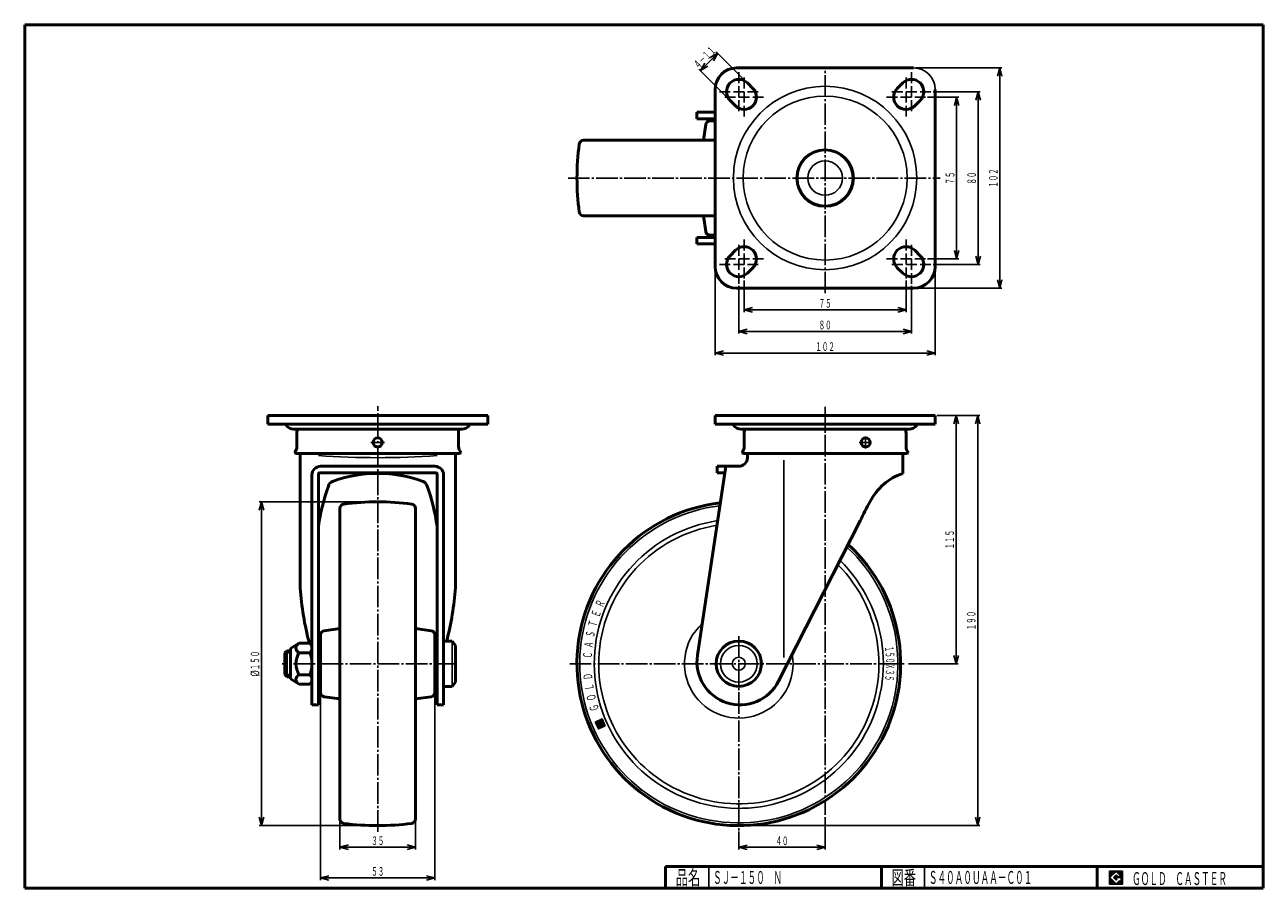
# Model space of a CAD drawing. Units: millimetres. Extents: x 10 to 584, y 10 to 410.
import ezdxf
from ezdxf.enums import TextEntityAlignment as Align

# ---------------------------------------------------------------- set-up
doc = ezdxf.new("R2010")
doc.units = ezdxf.units.MM
doc.linetypes.add('DASHDOT', pattern=[13, 10, -1, 1, -1])
for name, color, linetype in [('GR1', 7, 'Continuous'), ('図面枠ﾚｲﾔ', 7, 'Continuous'), ('基準ﾚｲﾔｸﾞﾙｰﾌﾟ', 7, 'Continuous')]:
    doc.layers.add(name, color=color, linetype=linetype)
doc.styles.add('FX_VECTOR', font='MONOTXT.SHX', dxfattribs={"bigfont": 'BigFont.shx'})

# ---------------------------------------------------------------- blocks, each defined once
blk = doc.blocks.new('FXTIP_ARROW_S')
at = {"color": 0, "linetype": 'Continuous', "lineweight": -2}
for q in [(-1, 0), (-0.97, 0.26), (-0.97, -0.26)]:
    blk.add_line((0, 0), q, dxfattribs=at)
blk = doc.blocks.new('FXTIP_ARROW_E')
at = {"color": 0, "linetype": 'Continuous', "lineweight": -2}
for q in [(-1, 0), (-0.97, 0.26), (-0.97, -0.26)]:
    blk.add_line((0, 0), q, dxfattribs=at)
blk = doc.blocks.new('BLKF023')
at = {"layer": '基準ﾚｲﾔｸﾞﾙｰﾌﾟ', "color": 7, "linetype": 'Continuous', "lineweight": 25}
for p, q in [((275.65, 86.55), (274.46, 87)), ((275.61, 86.44), (274.48, 86.87)), ((275.57, 86.34), (274.55, 86.72)), ((275.69, 86.66), (274.61, 87.07)), ((275.53, 86.23), (274.62, 86.57)), ((275.49, 86.12), (274.68, 86.42)), ((275.44, 86.01), (274.75, 86.28)), ((275.73, 86.77), (274.76, 87.14)), ((275.4, 85.9), (274.82, 86.13)), ((275.77, 86.88), (274.91, 87.2)), ((275.81, 86.98), (275.06, 87.27)), ((275.85, 87.09), (275.21, 87.34)), ((275.89, 87.2), (275.35, 87.41)), ((275.94, 87.31), (275.5, 87.47)), ((276.17, 87.34), (275.65, 87.54)), ((276.1, 87.49), (275.8, 87.61)), ((276.08, 87.62), (275.95, 87.67)), ((276.24, 87.19), (276.01, 87.28)), ((276.3, 87.05), (276.07, 87.13)), ((276.23, 87.69), (276.1, 87.74)), ((277.19, 85.72), (276.11, 86.13)), ((276.37, 86.9), (276.14, 86.98)), ((277.23, 85.83), (276.15, 86.24)), ((276.71, 86.15), (276.19, 86.35)), ((276.44, 86.75), (276.21, 86.83)), ((276.64, 86.3), (276.23, 86.46)), ((276.38, 87.76), (276.25, 87.81)), ((276.57, 86.45), (276.27, 86.56)), ((276.5, 86.6), (276.28, 86.69)), ((276.53, 87.83), (276.4, 87.87)), ((276.68, 87.89), (276.55, 87.94)), ((276.83, 87.96), (276.7, 88.01)), ((277.27, 85.94), (276.75, 86.13)), ((277.43, 86.37), (276.82, 86.6)), ((276.97, 88.03), (276.84, 88.08)), ((277.39, 86.26), (276.89, 86.45)), ((277.31, 86.05), (276.9, 86.2)), ((278.33, 86.77), (276.91, 87.31)), ((277.35, 86.15), (276.95, 86.31)), ((277.86, 87.82), (276.99, 88.14)), ((278.26, 86.92), (276.99, 87.4)), ((277.79, 87.96), (277.14, 88.21)), ((278.19, 87.07), (277.14, 87.47)), ((277.92, 87.67), (277.18, 87.95)), ((277.99, 87.52), (277.25, 87.8)), ((277.72, 88.11), (277.29, 88.28)), ((278.13, 87.22), (277.29, 87.54)), ((278.06, 87.37), (277.31, 87.65)), ((277.66, 88.26), (277.44, 88.34)), ((278.73, 85.88), (277.97, 86.17)), ((278.66, 86.03), (278.01, 86.27)), ((278.59, 86.18), (278.05, 86.38)), ((278.53, 86.33), (278.1, 86.49)), ((278.46, 86.48), (278.14, 86.6)), ((278.39, 86.62), (278.18, 86.71)), ((275.36, 85.8), (274.88, 85.98)), ((275.32, 85.69), (274.95, 85.83)), ((275.28, 85.58), (275.02, 85.68)), ((275.24, 85.47), (275.09, 85.53)), ((277.4, 84.53), (275.15, 85.38)), ((277.26, 84.46), (275.22, 85.23)), ((277.11, 84.39), (275.29, 85.08)), ((276.96, 84.33), (275.35, 84.94)), ((276.81, 84.26), (275.42, 84.79)), ((276.66, 84.19), (275.49, 84.64)), ((276.51, 84.13), (275.56, 84.49)), ((276.36, 84.06), (275.62, 84.34)), ((276.21, 83.99), (275.69, 84.19)), ((276.06, 83.92), (275.76, 84.04)), ((275.92, 83.86), (275.82, 83.89)), ((277.06, 85.4), (275.98, 85.81)), ((277.11, 85.51), (276.03, 85.92)), ((277.15, 85.61), (276.07, 86.02)), ((277.55, 84.6), (277.4, 84.65)), ((277.7, 84.66), (277.44, 84.76)), ((277.85, 84.73), (277.48, 84.87)), ((278, 84.8), (277.52, 84.98)), ((278.15, 84.86), (277.56, 85.09)), ((278.3, 84.93), (277.6, 85.19)), ((278.45, 85), (277.65, 85.3)), ((278.6, 85.07), (277.69, 85.41)), ((278.75, 85.13), (277.73, 85.52)), ((278.89, 85.2), (277.77, 85.63)), ((279, 85.28), (277.81, 85.73)), ((278.93, 85.43), (277.85, 85.84)), ((278.86, 85.58), (277.89, 85.95)), ((278.8, 85.73), (277.93, 86.06))]:
    blk.add_line(p, q, dxfattribs=at)
blk = doc.blocks.new('BLKF024')
at = {"layer": '基準ﾚｲﾔｸﾞﾙｰﾌﾟ', "color": 7, "linetype": 'Continuous', "lineweight": 25, "style": 'FX_VECTOR', "width": 1.070588}
for s, rotation, p, p2 in [('Ｅ', 70.20386, (276.19, 135.13), (277.25, 138.07)), ('Ｒ', 66.08243, (277.87, 139.63), (279.14, 142.48)), ('Ｔ', 74.32532, (274.84, 130.53), (275.68, 133.53)), ('Ｓ', 78.44675, (273.82, 125.84), (274.44, 128.89)), ('Ａ', 82.56818, (273.13, 121.08), (273.54, 124.18)), ('Ｃ', 86.68964, (272.8, 116.3), (272.98, 119.41)), ('Ｄ', 94.9325, (273.16, 106.71), (272.89, 109.82)), ('Ｌ', 99.05393, (273.85, 101.96), (273.36, 105.04)), ('Ｏ', 103.17538, (274.89, 97.27), (274.18, 100.31)), ('Ｇ', 107.29682, (276.26, 92.67), (275.33, 95.65))]:
    blk.add_text(s, height=4.08, rotation=rotation, dxfattribs=at).set_placement(p, p2, align=Align.FIT)
blk = doc.blocks.new('BLKF025')
at = {"layer": '基準ﾚｲﾔｸﾞﾙｰﾌﾟ', "color": 7, "linetype": 'Continuous', "lineweight": 25, "style": 'FX_VECTOR', "width": 0.933333}
for s, rotation, p, p2 in [('１', 276.18216, (408.66, 121.96), (408.94, 119.34)), ('５', 273.70929, (408.94, 119.34), (409.11, 116.71)), ('０', 271.23642, (409.11, 116.7), (409.17, 114.07)), ('３', 266.29071, (409.11, 111.42), (408.94, 108.79)), ('Ｘ', 268.76358, (409.17, 114.06), (409.11, 111.43)), ('５', 263.81784, (408.94, 108.79), (408.66, 106.17))]:
    blk.add_text(s, height=3.96, rotation=rotation, dxfattribs=at).set_placement(p, p2, align=Align.FIT)

msp = doc.modelspace()

# ---------------------------------------------------------------- linework, layer by layer
at = {"color": 7, "linetype": 'Continuous', "lineweight": 25}
for p, q in [((518.8, 17.91), (512.8, 17.91)), ((512.8, 17.91), (512.8, 11.91)), ((515.8, 17.77), (512.95, 14.91)), ((518.22, 15.35), (515.8, 17.77)), ((518.8, 11.91), (518.8, 17.91)), ((512.8, 11.91), (518.8, 11.91)), ((512.95, 14.91), (515.8, 12.06)), ((514.58, 14.91), (515.8, 16.14)), ((515.8, 13.69), (514.58, 14.91)), ((515.8, 16.14), (516.59, 15.35)), ((518.22, 15), (515.8, 15)), ((515.8, 15), (515.8, 14.13)), ((515.8, 14.13), (516.25, 14.13)), ((516.25, 14.13), (515.8, 13.69)), ((515.8, 12.06), (517.36, 13.62)), ((516.59, 15.35), (518.22, 15.35)), ((517.36, 13.62), (517.36, 12.98)), ((517.36, 12.98), (518.22, 12.98)), ((518.22, 12.98), (518.22, 15))]:
    msp.add_line(p, q, dxfattribs=at)
at = {"layer": 'GR1', "color": 7, "linetype": 'Continuous', "lineweight": 25}
for p, q in [((323.14, 388.75), (331.2, 396.81)), ((344.27, 383.74), (330.49, 397.51)), ((336.21, 375.68), (322.43, 389.45)), ((422.94, 390), (462.88, 390)), ((461.88, 288), (461.88, 390)), ((430.95, 379), (452.88, 379)), ((451.88, 299), (451.88, 379)), ((428.45, 376.5), (442.88, 376.5)), ((441.88, 376.5), (441.88, 301.5)), ((428.45, 301.5), (442.88, 301.5)), ((430.95, 299), (452.88, 299)), ((329.94, 297), (329.94, 256.93)), ((431.94, 297), (431.94, 256.93)), ((340.94, 289), (340.94, 266.93)), ((343.44, 291.5), (343.44, 276.93)), ((418.45, 291.5), (418.45, 276.93)), ((420.95, 289), (420.95, 266.93)), ((422.94, 288), (462.88, 288)), ((343.44, 277.93), (418.45, 277.93)), ((340.94, 267.93), (420.95, 267.93)), ((329.94, 257.93), (431.94, 257.93)), ((432.94, 229), (452.67, 229)), ((441.67, 229), (441.67, 114)), ((451.67, 229), (451.67, 39)), ((172.6, 189), (118.69, 189)), ((119.69, 39), (119.69, 189)), ((419.54, 114), (442.67, 114)), ((380.94, 42.92), (380.94, 27.95)), ((172.6, 39), (118.69, 39)), ((340.94, 36.28), (340.94, 27.95)), ((341.94, 39), (452.67, 39)), ((340.94, 28.95), (380.94, 28.95)), ((512.8, 14.81), (515.9, 17.91)), ((512.8, 14.88), (515.83, 17.91)), ((512.8, 14.95), (515.76, 17.91)), ((512.8, 15.02), (515.69, 17.91)), ((512.8, 15.09), (515.62, 17.91)), ((512.8, 15.16), (515.55, 17.91)), ((512.8, 15.24), (515.48, 17.91)), ((512.8, 15.31), (515.41, 17.91)), ((512.8, 15.38), (515.34, 17.91)), ((512.8, 15.45), (515.27, 17.91)), ((512.8, 15.52), (515.2, 17.91)), ((512.8, 15.59), (515.13, 17.91)), ((512.8, 15.66), (515.06, 17.91)), ((512.8, 15.73), (514.98, 17.91)), ((512.8, 15.8), (514.91, 17.91)), ((512.8, 15.87), (514.84, 17.91)), ((512.8, 15.94), (514.77, 17.91)), ((512.8, 16.01), (514.7, 17.91)), ((512.8, 16.08), (514.63, 17.91)), ((512.8, 16.15), (514.56, 17.91)), ((512.8, 16.23), (514.49, 17.91)), ((512.8, 16.3), (514.42, 17.91)), ((512.8, 16.37), (514.35, 17.91)), ((512.8, 16.44), (514.28, 17.91)), ((512.8, 16.51), (514.21, 17.91)), ((512.8, 16.58), (514.14, 17.91)), ((512.8, 16.65), (514.07, 17.91)), ((512.8, 16.72), (513.99, 17.91)), ((512.8, 16.79), (513.92, 17.91)), ((512.8, 16.86), (513.85, 17.91)), ((512.8, 16.93), (513.78, 17.91)), ((512.8, 17), (513.71, 17.91)), ((512.8, 17.07), (513.64, 17.91)), ((512.8, 17.14), (513.57, 17.91)), ((512.8, 17.22), (513.5, 17.91)), ((512.8, 17.29), (513.43, 17.91)), ((512.8, 17.36), (513.36, 17.91)), ((512.8, 17.43), (513.29, 17.91)), ((512.8, 17.5), (513.22, 17.91)), ((512.8, 17.57), (513.15, 17.91)), ((512.8, 17.64), (513.08, 17.91)), ((512.8, 17.71), (513, 17.91)), ((512.8, 17.78), (512.93, 17.91)), ((512.8, 17.85), (512.86, 17.91)), ((515.82, 17.75), (515.97, 17.91)), ((515.85, 17.72), (516.05, 17.91)), ((515.89, 17.68), (516.12, 17.91)), ((515.92, 17.65), (516.19, 17.91)), ((515.96, 17.61), (516.26, 17.91)), ((515.99, 17.58), (516.33, 17.91)), ((516.03, 17.54), (516.4, 17.91)), ((516.06, 17.51), (516.47, 17.91)), ((516.1, 17.47), (516.54, 17.91)), ((516.13, 17.44), (516.61, 17.91)), ((516.17, 17.4), (516.68, 17.91)), ((516.21, 17.37), (516.75, 17.91)), ((516.24, 17.33), (516.82, 17.91)), ((516.28, 17.3), (516.89, 17.91)), ((516.31, 17.26), (516.96, 17.91)), ((516.35, 17.22), (517.04, 17.91)), ((516.38, 17.19), (517.11, 17.91)), ((516.42, 17.15), (517.18, 17.91)), ((516.45, 17.12), (517.25, 17.91)), ((516.49, 17.08), (517.32, 17.91)), ((516.52, 17.05), (517.39, 17.91)), ((516.56, 17.01), (517.46, 17.91)), ((516.59, 16.98), (517.53, 17.91)), ((516.63, 16.94), (517.6, 17.91)), ((516.66, 16.91), (517.67, 17.91)), ((516.7, 16.87), (517.74, 17.91)), ((516.74, 16.84), (517.81, 17.91)), ((516.77, 16.8), (517.88, 17.91)), ((516.81, 16.76), (517.95, 17.91)), ((516.84, 16.73), (518.03, 17.91)), ((516.88, 16.69), (518.1, 17.91)), ((516.91, 16.66), (518.17, 17.91)), ((516.95, 16.62), (518.24, 17.91)), ((516.98, 16.59), (518.31, 17.91)), ((517.02, 16.55), (518.38, 17.91)), ((517.05, 16.52), (518.45, 17.91)), ((517.09, 16.48), (518.52, 17.91)), ((517.12, 16.45), (518.59, 17.91)), ((517.16, 16.41), (518.66, 17.91)), ((517.2, 16.38), (518.73, 17.91)), ((517.23, 16.34), (518.8, 17.91)), ((517.27, 16.31), (518.8, 17.84)), ((517.3, 16.27), (518.8, 17.77)), ((517.34, 16.23), (518.8, 17.7)), ((517.37, 16.2), (518.8, 17.63)), ((517.41, 16.16), (518.8, 17.56)), ((517.44, 16.13), (518.8, 17.49)), ((517.48, 16.09), (518.8, 17.42)), ((517.51, 16.06), (518.8, 17.35)), ((517.55, 16.02), (518.8, 17.28)), ((512.8, 14.74), (512.96, 14.9)), ((512.8, 14.67), (513, 14.86)), ((512.8, 14.6), (513.03, 14.83)), ((512.8, 14.53), (513.07, 14.79)), ((512.8, 14.46), (513.1, 14.76)), ((512.8, 14.39), (513.14, 14.72)), ((512.8, 14.32), (513.17, 14.69)), ((512.8, 14.25), (513.21, 14.65)), ((512.8, 14.17), (513.24, 14.62)), ((512.8, 14.1), (513.28, 14.58)), ((512.8, 14.03), (513.31, 14.55)), ((512.8, 13.96), (513.35, 14.51)), ((512.8, 13.89), (513.38, 14.47)), ((512.8, 13.82), (513.42, 14.44)), ((512.8, 13.75), (513.46, 14.4)), ((512.8, 13.68), (513.49, 14.37)), ((512.8, 13.61), (513.53, 14.33)), ((512.8, 13.54), (513.56, 14.3)), ((512.8, 13.47), (513.6, 14.26)), ((512.8, 13.4), (513.63, 14.23)), ((512.8, 13.33), (513.67, 14.19)), ((512.8, 13.26), (513.7, 14.16)), ((512.8, 13.19), (513.74, 14.12)), ((512.8, 13.11), (513.77, 14.09)), ((512.8, 13.04), (513.81, 14.05)), ((512.8, 12.97), (513.84, 14.02)), ((512.8, 12.9), (513.88, 13.98)), ((512.8, 12.83), (513.92, 13.94)), ((512.8, 12.76), (513.95, 13.91)), ((512.8, 12.69), (513.99, 13.87)), ((512.8, 12.62), (514.02, 13.84)), ((512.8, 12.55), (514.06, 13.8)), ((512.8, 12.48), (514.09, 13.77)), ((512.8, 12.41), (514.13, 13.73)), ((512.8, 12.34), (514.16, 13.7)), ((512.8, 12.27), (514.2, 13.66)), ((512.8, 12.2), (514.23, 13.63)), ((512.8, 12.12), (514.27, 13.59)), ((512.8, 12.05), (514.3, 13.56)), ((512.8, 11.98), (514.34, 13.52)), ((512.8, 11.91), (514.37, 13.48)), ((512.87, 11.91), (514.41, 13.45)), ((512.94, 11.91), (514.45, 13.41)), ((513.02, 11.91), (514.48, 13.38)), ((513.09, 11.91), (514.52, 13.34)), ((513.16, 11.91), (514.55, 13.31)), ((513.23, 11.91), (514.59, 13.27)), ((513.3, 11.91), (514.62, 13.24)), ((513.37, 11.91), (514.66, 13.2)), ((513.44, 11.91), (514.69, 13.17)), ((513.51, 11.91), (514.73, 13.13)), ((513.58, 11.91), (514.76, 13.1)), ((513.65, 11.91), (514.8, 13.06)), ((513.72, 11.91), (514.83, 13.03)), ((513.79, 11.91), (514.87, 12.99)), ((513.86, 11.91), (514.9, 12.95)), ((513.93, 11.91), (514.94, 12.92)), ((514.01, 11.91), (514.98, 12.88)), ((514.08, 11.91), (515.01, 12.85)), ((514.15, 11.91), (515.05, 12.81)), ((514.22, 11.91), (515.08, 12.78)), ((514.29, 11.91), (515.12, 12.74)), ((514.36, 11.91), (515.15, 12.71)), ((514.43, 11.91), (515.19, 12.67)), ((514.5, 11.91), (515.22, 12.64)), ((514.57, 11.91), (515.26, 12.6)), ((514.59, 14.9), (515.81, 16.13)), ((514.63, 14.87), (515.85, 16.09)), ((514.64, 11.91), (515.29, 12.57)), ((514.66, 14.83), (515.88, 16.05)), ((514.7, 14.8), (515.92, 16.02)), ((514.71, 11.91), (515.33, 12.53)), ((514.73, 14.76), (515.95, 15.98)), ((514.77, 14.73), (515.99, 15.95)), ((514.78, 11.91), (515.36, 12.5)), ((514.8, 14.69), (516.03, 15.91)), ((514.84, 14.65), (516.06, 15.88)), ((514.85, 11.91), (515.4, 12.46)), ((514.87, 14.62), (516.1, 15.84)), ((514.91, 14.58), (516.13, 15.81)), ((514.92, 11.91), (515.44, 12.42)), ((514.94, 14.55), (516.17, 15.77)), ((514.98, 14.51), (516.2, 15.74)), ((515, 11.91), (515.47, 12.39)), ((515.01, 14.48), (516.24, 15.7)), ((515.05, 14.44), (516.27, 15.67)), ((515.07, 11.91), (515.51, 12.35)), ((515.08, 14.41), (516.31, 15.63)), ((515.12, 14.37), (516.34, 15.6)), ((515.14, 11.91), (515.54, 12.32)), ((515.16, 14.34), (515.8, 14.98)), ((515.19, 14.3), (515.8, 14.91)), ((515.21, 11.91), (515.58, 12.28)), ((515.23, 14.27), (515.8, 14.84)), ((515.26, 14.23), (515.8, 14.77)), ((515.28, 11.91), (515.61, 12.25)), ((515.3, 14.2), (515.8, 14.7)), ((515.33, 14.16), (515.8, 14.63)), ((515.35, 11.91), (515.65, 12.21)), ((515.37, 14.12), (515.8, 14.56)), ((515.4, 14.09), (515.8, 14.49)), ((515.42, 11.91), (515.68, 12.18)), ((515.44, 14.05), (515.8, 14.42)), ((515.47, 14.02), (515.8, 14.35)), ((515.49, 11.91), (515.72, 12.14)), ((515.51, 13.98), (515.8, 14.28)), ((515.54, 13.95), (515.8, 14.21)), ((515.56, 11.91), (515.75, 12.11)), ((515.58, 13.91), (515.8, 14.13)), ((515.62, 13.88), (515.87, 14.13)), ((515.63, 11.91), (515.79, 12.07)), ((515.65, 13.84), (515.94, 14.13)), ((515.69, 13.81), (516.01, 14.13)), ((515.7, 11.91), (517.36, 13.57)), ((515.72, 13.77), (516.08, 14.13)), ((515.76, 13.74), (516.16, 14.13)), ((515.77, 11.91), (517.36, 13.5)), ((515.79, 13.7), (516.23, 14.13)), ((515.82, 15), (516.38, 15.56)), ((515.84, 11.91), (517.36, 13.43)), ((515.89, 15), (516.41, 15.52)), ((515.91, 11.91), (517.36, 13.36)), ((515.96, 15), (516.45, 15.49)), ((515.99, 11.91), (517.36, 13.29)), ((516.03, 15), (516.48, 15.45)), ((516.06, 11.91), (517.36, 13.22)), ((516.1, 15), (516.52, 15.42)), ((516.13, 11.91), (517.36, 13.15)), ((516.17, 15), (516.56, 15.38)), ((516.2, 11.91), (517.36, 13.08)), ((516.24, 15), (516.59, 15.35)), ((516.27, 11.91), (517.36, 13.01)), ((516.31, 15), (516.66, 15.35)), ((516.34, 11.91), (517.41, 12.98)), ((516.38, 15), (516.73, 15.35)), ((516.41, 11.91), (517.48, 12.98)), ((516.46, 15), (516.8, 15.35)), ((516.48, 11.91), (517.55, 12.98)), ((516.53, 15), (516.87, 15.35)), ((516.55, 11.91), (517.62, 12.98)), ((516.6, 15), (516.94, 15.35)), ((516.62, 11.91), (517.69, 12.98)), ((516.67, 15), (517.01, 15.35)), ((516.69, 11.91), (517.76, 12.98)), ((516.74, 15), (517.08, 15.35)), ((516.76, 11.91), (517.83, 12.98)), ((516.81, 15), (517.16, 15.35)), ((516.83, 11.91), (517.9, 12.98)), ((516.88, 15), (517.23, 15.35)), ((516.9, 11.91), (517.97, 12.98)), ((516.95, 15), (517.3, 15.35)), ((516.98, 11.91), (518.04, 12.98)), ((517.02, 15), (517.37, 15.35)), ((517.05, 11.91), (518.11, 12.98)), ((517.09, 15), (517.44, 15.35)), ((517.12, 11.91), (518.18, 12.98)), ((517.16, 15), (517.51, 15.35)), ((517.19, 11.91), (518.8, 13.53)), ((517.23, 15), (517.58, 15.35)), ((517.26, 11.91), (518.8, 13.46)), ((517.3, 15), (517.65, 15.35)), ((517.33, 11.91), (518.8, 13.39)), ((517.37, 15), (517.72, 15.35)), ((517.4, 11.91), (518.8, 13.32)), ((517.45, 15), (517.79, 15.35)), ((517.47, 11.91), (518.8, 13.25)), ((517.52, 15), (517.86, 15.35)), ((517.54, 11.91), (518.8, 13.17)), ((517.58, 15.99), (518.8, 17.21)), ((517.59, 15), (517.93, 15.35)), ((517.61, 11.91), (518.8, 13.1)), ((517.62, 15.95), (518.8, 17.13)), ((517.65, 15.92), (518.8, 17.06)), ((517.66, 15), (518, 15.35)), ((517.68, 11.91), (518.8, 13.03)), ((517.69, 15.88), (518.8, 16.99)), ((517.73, 15.85), (518.8, 16.92)), ((517.73, 15), (518.07, 15.35)), ((517.75, 11.91), (518.8, 12.96)), ((517.76, 15.81), (518.8, 16.85)), ((517.8, 15.78), (518.8, 16.78)), ((517.8, 15), (518.15, 15.35)), ((517.82, 11.91), (518.8, 12.89)), ((517.83, 15.74), (518.8, 16.71)), ((517.87, 15.7), (518.8, 16.64)), ((517.87, 15), (518.22, 15.35)), ((517.89, 11.91), (518.8, 12.82)), ((517.9, 15.67), (518.8, 16.57)), ((517.94, 15.63), (518.8, 16.5)), ((517.94, 15), (518.8, 15.86)), ((517.97, 15.6), (518.8, 16.43)), ((517.97, 11.91), (518.8, 12.75)), ((518.01, 15.56), (518.8, 16.36)), ((518.01, 15), (518.8, 15.79)), ((518.04, 15.53), (518.8, 16.29)), ((518.04, 11.91), (518.8, 12.68)), ((518.08, 15.49), (518.8, 16.22)), ((518.08, 15), (518.8, 15.72)), ((518.11, 15.46), (518.8, 16.14)), ((518.11, 11.91), (518.8, 12.61)), ((518.15, 15.42), (518.8, 16.07)), ((518.15, 15), (518.8, 15.65)), ((518.18, 15.39), (518.8, 16)), ((518.18, 11.91), (518.8, 12.54)), ((518.22, 15.35), (518.8, 15.93)), ((518.22, 15), (518.8, 15.58)), ((518.22, 14.93), (518.8, 15.51)), ((518.22, 14.86), (518.8, 15.44)), ((518.22, 14.79), (518.8, 15.37)), ((518.22, 14.72), (518.8, 15.3)), ((518.22, 14.65), (518.8, 15.23)), ((518.22, 14.58), (518.8, 15.15)), ((518.22, 14.51), (518.8, 15.08)), ((518.22, 14.44), (518.8, 15.01)), ((518.22, 14.37), (518.8, 14.94)), ((518.22, 14.29), (518.8, 14.87)), ((518.22, 14.22), (518.8, 14.8)), ((518.22, 14.15), (518.8, 14.73)), ((518.22, 14.08), (518.8, 14.66)), ((518.22, 14.01), (518.8, 14.59)), ((518.22, 13.94), (518.8, 14.52)), ((518.22, 13.87), (518.8, 14.45)), ((518.22, 13.8), (518.8, 14.38)), ((518.22, 13.73), (518.8, 14.31)), ((518.22, 13.66), (518.8, 14.24)), ((518.22, 13.59), (518.8, 14.16)), ((518.22, 13.52), (518.8, 14.09)), ((518.22, 13.45), (518.8, 14.02)), ((518.22, 13.38), (518.8, 13.95)), ((518.22, 13.3), (518.8, 13.88)), ((518.22, 13.23), (518.8, 13.81)), ((518.22, 13.16), (518.8, 13.74)), ((518.22, 13.09), (518.8, 13.67)), ((518.22, 13.02), (518.8, 13.6)), ((518.25, 11.91), (518.8, 12.47)), ((518.32, 11.91), (518.8, 12.4)), ((518.39, 11.91), (518.8, 12.33)), ((518.46, 11.91), (518.8, 12.26)), ((518.53, 11.91), (518.8, 12.18)), ((518.6, 11.91), (518.8, 12.11)), ((518.67, 11.91), (518.8, 12.04)), ((518.74, 11.91), (518.8, 11.97))]:
    msp.add_line(p, q, dxfattribs=at)
at = {"layer": 'GR1', "color": 3, "linetype": 'Continuous', "lineweight": 50}
for p, q in [((339.94, 390), (421.94, 390)), ((329.94, 298), (329.94, 380)), ((347.47, 380.53), (344.97, 383.03)), ((416.91, 383.03), (414.41, 380.53)), ((431.94, 380), (431.94, 298)), ((336.91, 374.97), (339.41, 372.47)), ((422.47, 372.47), (424.97, 374.97)), ((329.94, 369.5), (321.54, 369.5)), ((321.54, 369.5), (321.54, 366.5)), ((321.54, 366.5), (329.94, 366.5)), ((329.94, 311.5), (321.54, 311.5)), ((321.54, 311.5), (321.54, 308.5)), ((321.54, 308.5), (329.94, 308.5)), ((339.41, 305.53), (336.91, 303.03)), ((424.97, 303.03), (422.47, 305.53)), ((344.97, 294.97), (347.47, 297.47)), ((414.41, 297.47), (416.91, 294.97)), ((421.94, 288), (339.94, 288)), ((122.6, 225), (122.6, 229)), ((122.6, 229), (224.6, 229)), ((224.6, 225), (122.6, 225)), ((131.1, 225), (131.1, 224.5)), ((216.1, 224.5), (216.1, 225)), ((224.6, 229), (224.6, 225)), ((431.94, 229), (329.94, 229)), ((329.94, 225), (329.94, 229)), ((431.94, 225), (329.94, 225)), ((338.44, 224.5), (338.44, 225)), ((423.44, 224.5), (423.44, 225)), ((431.94, 225), (431.94, 229)), ((134.69, 222.7), (212.51, 222.7)), ((136.1, 214.7), (136.1, 221)), ((211.1, 221), (211.1, 214.7)), ((419.85, 222.7), (342.03, 222.7)), ((343.44, 214.7), (343.44, 221)), ((418.44, 214.7), (418.44, 221)), ((136, 211.4), (135, 211.75)), ((211.2, 211.4), (136, 211.4)), ((137.6, 211.4), (137.6, 149.15)), ((209.6, 149.15), (209.6, 211.4)), ((212.2, 211.75), (211.2, 211.4)), ((342.34, 211.75), (343.34, 211.4)), ((418.54, 211.4), (343.34, 211.4)), ((344.94, 211.4), (344.94, 209.45)), ((416.94, 202.15), (416.94, 211.4)), ((419.54, 211.75), (418.54, 211.4)), ((143.1, 201.45), (143.1, 94.95)), ((146.1, 94.95), (146.1, 201.95)), ((146.6, 202.45), (200.6, 202.45)), ((200.1, 205.45), (147.1, 205.45)), ((201.1, 201.95), (201.1, 94.95)), ((204.1, 94.95), (204.1, 201.45)), ((334.89, 205.45), (321.76, 117.92)), ((340.94, 205.45), (330.94, 205.45)), ((330.94, 205.45), (330.94, 202.45)), ((330.94, 202.45), (334.44, 202.45)), ((359.36, 105.87), (397.21, 180.15)), ((133.1, 121), (137.1, 123.5)), ((133.1, 107), (133.1, 121)), ((142.1, 123.5), (137.1, 123.5)), ((208.1, 124.5), (204.1, 124.5)), ((209.6, 122.5), (208.1, 124.5)), ((209.6, 105.5), (209.6, 122.5)), ((130.6, 119.05), (131.6, 120)), ((130.6, 108.95), (130.6, 119.05)), ((131.6, 120), (133.1, 120)), ((137.1, 119.1), (142.1, 119.1)), ((131.6, 108), (130.6, 108.95)), ((133.1, 108), (131.6, 108)), ((137.1, 104.5), (133.1, 107)), ((142.1, 108.9), (137.1, 108.9)), ((137.1, 104.5), (142.1, 104.5)), ((204.1, 103.5), (208.1, 103.5)), ((208.1, 103.5), (209.6, 105.5)), ((143.1, 94.95), (146.1, 94.95)), ((201.1, 94.95), (204.1, 94.95))]:
    msp.add_line(p, q, dxfattribs=at)
at = {"layer": 'GR1', "color": 6, "linetype": 'Continuous', "lineweight": 25}
for p, q in [((340.94, 383), (340.94, 388)), ((343.44, 385.5), (343.44, 380.5)), ((418.45, 380.5), (418.45, 385.5)), ((420.95, 383), (420.95, 388)), ((331.94, 379), (336.94, 379)), ((338.44, 379), (343.44, 379)), ((340.94, 376.5), (340.94, 381.5)), ((343.44, 379), (343.44, 374)), ((344.95, 379), (349.95, 379)), ((411.94, 379), (416.94, 379)), ((418.45, 374), (418.45, 379)), ((418.45, 379), (423.45, 379)), ((420.95, 381.5), (420.95, 376.5)), ((424.95, 379), (429.95, 379)), ((339.44, 376.5), (334.44, 376.5)), ((345.94, 376.5), (340.94, 376.5)), ((340.94, 370), (340.94, 375)), ((352.45, 376.5), (347.45, 376.5)), ((414.44, 376.5), (409.44, 376.5)), ((420.95, 376.5), (415.95, 376.5)), ((420.95, 375), (420.95, 370)), ((427.45, 376.5), (422.45, 376.5)), ((343.44, 372.5), (343.44, 367.5)), ((418.45, 367.5), (418.45, 372.5)), ((343.44, 305.5), (343.44, 310.5)), ((418.45, 310.5), (418.45, 305.5)), ((340.94, 308), (340.94, 303)), ((420.95, 303), (420.95, 308)), ((331.94, 299), (336.94, 299)), ((339.44, 301.5), (334.44, 301.5)), ((338.44, 299), (343.44, 299)), ((345.94, 301.5), (340.94, 301.5)), ((340.94, 301.5), (340.94, 296.5)), ((343.44, 299), (343.44, 304)), ((344.95, 299), (349.95, 299)), ((352.45, 301.5), (347.45, 301.5)), ((414.44, 301.5), (409.44, 301.5)), ((411.94, 299), (416.94, 299)), ((420.95, 301.5), (415.95, 301.5)), ((418.45, 304), (418.45, 299)), ((418.45, 299), (423.45, 299)), ((420.95, 296.5), (420.95, 301.5)), ((427.45, 301.5), (422.45, 301.5)), ((424.95, 299), (429.95, 299)), ((340.94, 295), (340.94, 290)), ((343.44, 292.5), (343.44, 297.5)), ((418.45, 297.5), (418.45, 292.5)), ((420.95, 290), (420.95, 295)), ((212.2, 211.75), (135, 211.75)), ((419.54, 211.75), (342.34, 211.75)), ((361.82, 116.95), (361.82, 208.25)), ((208.1, 124.5), (208.1, 103.5)), ((133.1, 119.05), (130.6, 119.05)), ((131.6, 108), (131.6, 120)), ((130.6, 108.95), (133.1, 108.95))]:
    msp.add_line(p, q, dxfattribs=at)
at = {"layer": 'GR1', "color": 6, "linetype": 'DASHDOT', "lineweight": 25}
for p, q in [((380.94, 285.59), (380.93, 390)), ((261.81, 339), (434.32, 339)), ((173.6, 36.15), (173.6, 233.34)), ((380.94, 232.98), (380.94, 43.92)), ((176.68, 216.5), (170.38, 216.5)), ((340.94, 126.75), (340.94, 36.78)), ((209.59, 114), (129.31, 114)), ((262.57, 114), (418.55, 114))]:
    msp.add_line(p, q, dxfattribs=at)
at = {"layer": 'GR1', "color": 6, "linetype": 'Continuous', "lineweight": 25}
for centre, radius in [((380.94, 339), 42.5), ((380.94, 339), 38), ((380.94, 339), 13.4), ((380.94, 339), 8.01), ((340.94, 114), 8.5), ((340.94, 114), 3)]:
    msp.add_circle(centre, radius, dxfattribs=at)
at = {"layer": 'GR1', "color": 3, "linetype": 'Continuous', "lineweight": 50}
for centre, radius in [((380.94, 339), 13), ((173.6, 216.5), 2.1), ((399.69, 216.5), 2.1), ((340.94, 114), 10.5)]:
    msp.add_circle(centre, radius, dxfattribs=at)
for centre, radius, start, end in [((339.94, 380), 10, 90, 180), ((340.94, 379), 5.7, 45, 225), ((420.94, 379), 5.7, 315, 135), ((343.44, 376.5), 5.7, 225, 45), ((418.44, 376.5), 5.7, 135, 315), ((343.44, 301.5), 5.7, 315, 135), ((418.44, 301.5), 5.7, 45, 225), ((340.94, 299), 5.7, 135, 315), ((420.94, 299), 5.7, 225, 45), ((339.94, 298), 10, 180, 270), ((421.94, 298), 10, 270, 0), ((134.69, 227.17), 4.47, 216.65089, 270), ((212.51, 227.17), 4.47, 270, 323.34911), ((342.03, 227.17), 4.47, 216.65089, 270), ((419.85, 227.17), 4.47, 270, 323.34911), ((140.1, 221), 4, 154.89539, 180), ((207.1, 221), 4, 0, 25.10461), ((347.44, 221), 4, 154.89539, 180), ((414.44, 221), 4, 0, 25.10461), ((131.6, 214.7), 4.5, 319.07394, 0), ((215.6, 214.7), 4.5, 180, 220.92606), ((338.94, 214.7), 4.5, 319.07394, 360), ((422.94, 214.7), 4.5, 180, 220.92606), ((340.94, 209.45), 4, 270, 0), ((147.1, 201.45), 4, 90, 180), ((146.6, 201.95), 0.5, 90, 180), ((173.6, 141.13), 61.02, 69.87171, 110.12829), ((200.1, 201.45), 4, 0, 90), ((200.6, 201.95), 0.5, 0, 90), ((425.23, 177.17), 26.32, 108.35751, 152.91973), ((243.39, 163.48), 98.31, 160.48141, 171.71322), ((153.64, 195.61), 3, 110.12829, 166.09731), ((193.57, 195.61), 3, 13.90269, 69.87171), ((103.82, 163.48), 98.31, 8.28678, 19.51859), ((493.66, 136.67), 105.8, 150.26381, 155.73619), ((272.56, 158.68), 135.29, 184.03848, 195.07082), ((74.64, 158.68), 135.29, 345.36731, 355.96152), ((138.13, 121.3), 2.43, 115.1223, 244.8777), ((140.18, 121.3), 2.92, 311.11209, 48.88791), ((145.7, 114), 10, 149.33617, 210.66383), ((129.6, 114), 13.51, 337.81255, 22.18745), ((341.54, 114.95), 20, 171.47006, 333), ((138.13, 106.7), 2.43, 115.1223, 244.8777), ((140.18, 106.7), 2.92, 311.11209, 48.88791)]:
    msp.add_arc(centre, radius, start, end, dxfattribs=at)
at = {"layer": 'GR1', "color": 6, "linetype": 'Continuous', "lineweight": 25}
for centre, radius, start, end in [((421.94, 380), 10, 0, 90), ((173.6, 588.08), 378.63, 265.83487, 274.16513)]:
    msp.add_arc(centre, radius, start, end, dxfattribs=at)
at = {"layer": '図面枠ﾚｲﾔ', "color": 7, "linetype": 'Continuous', "lineweight": 50}
for p, q in [((10, 10), (10, 410)), ((10, 410), (584, 410)), ((584, 410), (584, 10)), ((307, 20), (584, 20)), ((307, 20), (307, 10)), ((407, 20), (407, 10)), ((507, 20), (507, 10)), ((10, 10), (584, 10))]:
    msp.add_line(p, q, dxfattribs=at)
at = {"layer": '図面枠ﾚｲﾔ', "color": 7, "linetype": 'Continuous', "lineweight": 25}
for p, q in [((327, 10), (327, 20)), ((427, 10), (427, 20))]:
    msp.add_line(p, q, dxfattribs=at)
at = {"layer": '基準ﾚｲﾔｸﾞﾙｰﾌﾟ', "color": 3, "linetype": 'Continuous', "lineweight": 50}
for p, q in [((324.61, 356.5), (325.63, 363.78)), ((327.61, 365.5), (329.94, 365.5)), ((268.97, 356.5), (329.94, 356.5)), ((268.97, 321.5), (329.94, 321.5)), ((324.61, 321.5), (325.63, 314.22)), ((327.61, 312.5), (329.94, 312.5)), ((156.1, 182), (156.1, 185.98)), ((191.1, 182), (191.1, 185.98)), ((156.1, 42.02), (156.1, 182)), ((191.1, 42.02), (191.1, 182)), ((147.1, 100.67), (147.1, 127.33)), ((156.1, 130.34), (148.82, 129.31)), ((191.1, 130.34), (198.38, 129.31)), ((200.1, 100.67), (200.1, 127.33)), ((156.1, 97.66), (148.82, 98.69)), ((191.1, 97.66), (198.38, 98.69))]:
    msp.add_line(p, q, dxfattribs=at)
at = {"layer": '基準ﾚｲﾔｸﾞﾙｰﾌﾟ', "color": 6, "linetype": 'DASHDOT', "lineweight": 25}
for p, q in [((399.69, 219.22), (399.69, 213.76)), ((396.65, 216.5), (402.51, 216.5))]:
    msp.add_line(p, q, dxfattribs=at)
at = {"layer": '基準ﾚｲﾔｸﾞﾙｰﾌﾟ', "color": 7, "linetype": 'Continuous', "lineweight": 25}
for p, q in [((147.1, 99.67), (147.1, 13.77)), ((200.1, 99.67), (200.1, 13.77)), ((277.59, 88.41), (274.43, 86.99)), ((274.43, 86.99), (275.85, 83.83)), ((275.23, 85.45), (275.96, 87.38)), ((275.96, 87.38), (276.3, 86.64)), ((276.3, 86.64), (275.98, 85.78)), ((276.05, 87.61), (277.12, 88.09)), ((276.72, 86.12), (276.05, 87.61)), ((276.98, 86.24), (276.72, 86.12)), ((276.82, 86.59), (276.98, 86.24)), ((277.47, 86.46), (276.9, 86.67)), ((277.35, 87.56), (276.94, 87.38)), ((276.94, 87.27), (278.21, 86.79)), ((277.06, 85.38), (277.47, 86.46)), ((277.12, 88.09), (277.35, 87.56)), ((278.21, 86.79), (277.39, 84.63)), ((279.01, 85.25), (277.59, 88.41)), ((277.39, 84.63), (275.23, 85.45)), ((275.85, 83.83), (279.01, 85.25)), ((275.98, 85.78), (277.06, 85.38)), ((156.1, 41.02), (156.1, 28)), ((191.1, 41.02), (191.1, 28)), ((156.1, 29), (191.1, 29)), ((147.1, 14.77), (200.1, 14.77))]:
    msp.add_line(p, q, dxfattribs=at)
at = {"layer": '基準ﾚｲﾔｸﾞﾙｰﾌﾟ', "color": 3, "linetype": 'Continuous', "lineweight": 50}
for centre, radius, start, end in [((327.61, 363.5), 2, 90, 172), ((268.97, 354.5), 2, 90, 172.45206), ((385.94, 339), 120, 172.45206, 187.54796), ((268.97, 323.5), 2, 187.54796, 270), ((327.61, 314.5), 2, 188, 270), ((158.1, 185.98), 2, 97.54794, 180), ((173.6, 69), 120, 82.45204, 97.54794), ((189.1, 185.98), 2, 0, 82.45204), ((340.94, 114), 75, 96.57775, 47.45208), ((149.1, 127.33), 2, 98, 180), ((198.1, 127.33), 2, 0, 82), ((149.1, 100.67), 2, 180, 262), ((198.1, 100.67), 2, 278, 360), ((158.1, 42.02), 2, 180, 262.45206), ((189.1, 42.02), 2, 277.54796, 360), ((173.6, 159), 120, 262.45206, 277.54796)]:
    msp.add_arc(centre, radius, start, end, dxfattribs=at)
at = {"layer": '基準ﾚｲﾔｸﾞﾙｰﾌﾟ', "color": 6, "linetype": 'Continuous', "lineweight": 25}
for radius, start, end in [(73.72, 96.84711, 47.17447), (67, 98.43308, 45.53943), (64.92, 98.99307, 44.96191), (25.17, 132.41131, 10.00554)]:
    msp.add_arc((340.94, 114), radius, start, end, dxfattribs=at)
at = {"layer": '基準ﾚｲﾔｸﾞﾙｰﾌﾟ', "color": 7, "linetype": 'Continuous', "lineweight": 25}
for centre, start, end in [((276.88, 86.62), 69.24463, 204.24463), ((276.96, 87.32), 114.24463, 249.24463)]:
    msp.add_arc(centre, 0.0577, start, end, dxfattribs=at)

# ---------------------------------------------------------------- block references
at = {"layer": 'GR1', "color": 7, "linetype": 'Continuous', "lineweight": 25, "xscale": 4, "yscale": 4}
for name, p, rotation in [('FXTIP_ARROW_E', (331.2, 396.81), 45), ('FXTIP_ARROW_S', (323.14, 388.75), 225), ('FXTIP_ARROW_E', (461.88, 390), 90), ('FXTIP_ARROW_E', (451.88, 379), 90), ('FXTIP_ARROW_S', (441.88, 376.5), 90), ('FXTIP_ARROW_E', (441.88, 301.5), 270), ('FXTIP_ARROW_S', (451.88, 299), 270), ('FXTIP_ARROW_S', (461.88, 288), 270), ('FXTIP_ARROW_S', (343.44, 277.93), 180), ('FXTIP_ARROW_E', (418.45, 277.93), 360), ('FXTIP_ARROW_S', (340.94, 267.93), 180), ('FXTIP_ARROW_E', (420.95, 267.93), 360), ('FXTIP_ARROW_S', (329.94, 257.93), 180), ('FXTIP_ARROW_E', (431.94, 257.93), 360), ('FXTIP_ARROW_S', (441.67, 229), 90), ('FXTIP_ARROW_S', (451.67, 229), 90), ('FXTIP_ARROW_E', (119.69, 189), 90), ('FXTIP_ARROW_E', (441.67, 114), 270), ('FXTIP_ARROW_S', (119.69, 39), 270), ('FXTIP_ARROW_E', (451.67, 39), 270), ('FXTIP_ARROW_S', (340.94, 28.95), 180), ('FXTIP_ARROW_E', (380.94, 28.95), 360)]:
    msp.add_blockref(name, p, dxfattribs=dict(at, rotation=rotation))
at = {"layer": '基準ﾚｲﾔｸﾞﾙｰﾌﾟ', "color": 7, "linetype": 'Continuous', "lineweight": 25}
for name in ['BLKF024', 'BLKF025', 'BLKF023']:
    msp.add_blockref(name, (0, 0), dxfattribs=at)
at = {"layer": '基準ﾚｲﾔｸﾞﾙｰﾌﾟ', "color": 7, "linetype": 'Continuous', "lineweight": 25, "xscale": 4, "yscale": 4}
for name, p, rotation in [('FXTIP_ARROW_S', (156.1, 29), 180.0000106688252), ('FXTIP_ARROW_E', (191.1, 29), 1.06688251944e-05), ('FXTIP_ARROW_S', (147.1, 14.77), 180), ('FXTIP_ARROW_E', (200.1, 14.77), 360)]:
    msp.add_blockref(name, p, dxfattribs=dict(at, rotation=rotation))

# ---------------------------------------------------------------- texts
at = {"layer": 'GR1', "color": 7, "linetype": 'Continuous', "lineweight": 25, "style": 'FX_VECTOR'}
for s, rotation, width, p, p2 in [('４－１１', 45, 0.913043, (322.22, 389.24), (330.7, 397.73)), ('７５', 90, 0.954545, (440.88, 336), (440.88, 342)), ('８０', 90, 0.954545, (450.88, 336), (450.88, 342)), ('１０２', 90, 0.926471, (460.88, 334.5), (460.88, 343.5)), ('１１５', 90, 0.926471, (440.67, 167), (440.67, 176)), ('１９０', 90, 0.926471, (450.67, 129.5), (450.67, 138.5)), ('１５０', 90, 0.926471, (118.69, 111), (118.69, 120)), ('%%c', 90, 1.05, (118.69, 108), (118.69, 111))]:
    msp.add_text(s, height=4, rotation=rotation, dxfattribs=dict(at, width=width)).set_placement(p, p2, align=Align.FIT)
for s, width, p, p2 in [('７５', 0.954545, (377.95, 278.93), (383.95, 278.93)), ('８０', 0.954545, (377.95, 268.93), (383.95, 268.93)), ('１０２', 0.926471, (376.44, 258.93), (385.44, 258.93)), ('４０', 0.954545, (357.94, 29.95), (363.94, 29.95))]:
    msp.add_text(s, height=4, dxfattribs=dict(at, width=width)).set_placement(p, p2, align=Align.FIT)
at = {"layer": '図面枠ﾚｲﾔ', "color": 7, "linetype": 'Continuous', "lineweight": 25, "style": 'FX_VECTOR'}
for s, height, width, p, p2 in [('品名', 6.649, 1.083413, (311.74, 11.6), (323.06, 11.6)), ('ＳＪ－１５０\u3000Ｎ', 6, 0.794326, (329, 12), (361, 12)), ('図番', 6.649, 1.083413, (411.74, 11.6), (423.06, 11.6)), ('ＧＯＬＤ\u3000ＣＡＳＴＥＲ', 6, 0.789744, (523.23, 11.46), (567.23, 11.46))]:
    msp.add_text(s, height=height, dxfattribs=dict(at, width=width)).set_placement(p, p2, align=Align.FIT)
at = {"layer": '基準ﾚｲﾔｸﾞﾙｰﾌﾟ', "color": 7, "linetype": 'Continuous', "lineweight": 25, "style": 'FX_VECTOR', "width": 0.954545}
msp.add_text('３５', height=4, rotation=0.00001, dxfattribs=at).set_placement((170.6, 30), (176.6, 30), align=Align.FIT)
at = {"layer": '基準ﾚｲﾔｸﾞﾙｰﾌﾟ', "color": 7, "linetype": 'Continuous', "lineweight": 25, "style": 'FX_VECTOR'}
for s, height, width, p, p2 in [('５３', 4, 0.954545, (170.6, 15.77), (176.6, 15.77)), ('Ｓ４０Ａ０ＵＡＡ－Ｃ０１', 6, 0.788732, (429, 12), (477, 12))]:
    msp.add_text(s, height=height, dxfattribs=dict(at, width=width)).set_placement(p, p2, align=Align.FIT)

doc.saveas('drawing.dxf')
